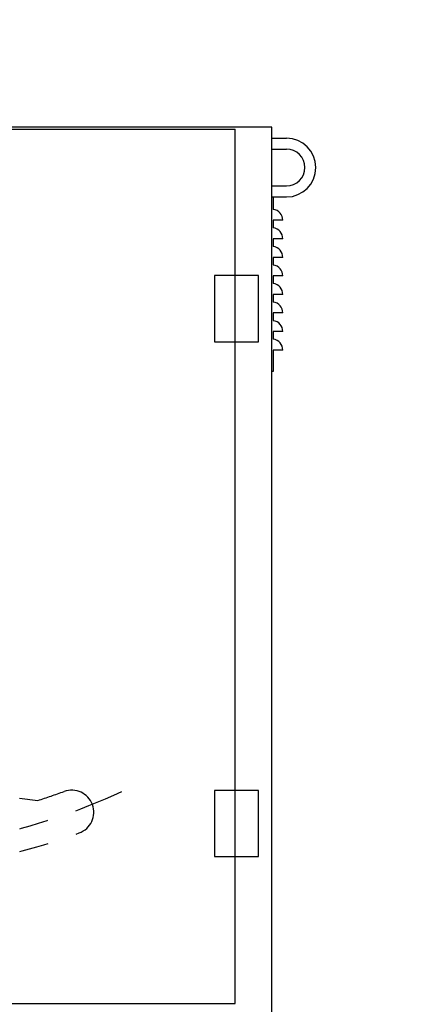
# Model space of a CAD drawing. Units: millimetres. Extents: x 0 to 27443, y -6660 to 15797.
# Drawn here: x 7290 to 7427, y 6116 to 6451 of the extents above; entities that cross this region are included whole.
import ezdxf

# ---------------------------------------------------------------- set-up
doc = ezdxf.new("R2010")
doc.units = ezdxf.units.MM
doc.header["$LTSCALE"] = 160
doc.linetypes.add('CENTER', pattern=[2, 1.25, -0.25, 0.25, -0.25])
doc.linetypes.add('PHANTOM', pattern=[2.5, 1.25, -0.25, 0.25, -0.25, 0.25, -0.25])
for name, color, linetype in [('CENTER', 1, 'CENTER'), ('SCALE', 4, 'Continuous'), ('SOUZOU', 3, 'PHANTOM')]:
    doc.layers.add(name, color=color, linetype=linetype)
doc.styles.get("Standard").update_dxf_attribs({"font": 'TXT', "bigfont": 'BIGFONT'})
doc.dimstyles.get("Standard").update_dxf_attribs({"dimscale": 20, "dimtxt": 3, "dimasz": 2, "dimexe": 1, "dimexo": 1, "dimgap": 1, "dimtad": 3, "dimrnd": 0.1, "dimdsep": 46, "dimtxsty": 'Standard', "dimblk": 'AR_OPEN', "dimcen": 0, "dimclrd": 256, "dimclre": 256, "dimclrt": 7, "dimadec": 0, "dimazin": 0, "dimtfac": 1, "dimtmove": 0, "dimatfit": 0, "dimldrblk": 'AR_OPEN', "dimfxl": 1, "dimtvp": 1, "dimtfill": 1, "dimtfillclr": 256, "dimtolj": 1, "dimarcsym": 0})

# ---------------------------------------------------------------- blocks, each defined once
blk = doc.blocks.new('AR_OPEN')
at = {"color": 0}
for p, q in [((0, 0), (-1, 0.2679)), ((-1, 0), (0, 0)), ((0, 0), (-1, -0.2679))]:
    blk.add_line(p, q, dxfattribs=at)
blk = doc.blocks.new('*D41')
at = {"layer": 'SCALE', "lineweight": -2, "transparency": 16777216}
for p, q in [((7250.3, 6679.51), (7603.35, 6679.51)), ((7583.35, 6639.51), (7583.35, 5985.51)), ((7389.05, 5945.51), (7603.35, 5945.51))]:
    blk.add_line(p, q, dxfattribs=at)
at = {"layer": 'SCALE', "lineweight": -2, "transparency": 16777216, "xscale": 40, "yscale": 40, "zscale": 40}
for p, rotation in [((7583.35, 6679.51), 90), ((7583.35, 5945.51), 270)]:
    blk.add_blockref('AR_OPEN', p, dxfattribs=dict(at, rotation=rotation))
at = {"layer": 'SCALE', "color": 7, "transparency": 16777216, "insert": (7533.35, 6312.51), "char_height": 60, "attachment_point": 5, "rotation": 90, "bg_fill": 3, "box_fill_scale": 1.1, "bg_fill_color": 9, "bg_fill_true_color": 13158600, "bg_fill_transparency": 0}
blk.add_mtext('\\A1;2936', dxfattribs=at)
blk = doc.blocks.new('*D43')
at = {"layer": 'SCALE', "lineweight": -2, "transparency": 16777216}
for p, q in [((7250.3, 6679.51), (7783.35, 6679.51)), ((7763.35, 6639.51), (7763.35, 2841.22)), ((7270.41, 2801.22), (7783.35, 2801.22))]:
    blk.add_line(p, q, dxfattribs=at)
at = {"layer": 'SCALE', "lineweight": -2, "transparency": 16777216, "xscale": 40, "yscale": 40, "zscale": 40}
for p, rotation in [((7763.35, 6679.51), 90), ((7763.35, 2801.22), 270)]:
    blk.add_blockref('AR_OPEN', p, dxfattribs=dict(at, rotation=rotation))
at = {"layer": 'SCALE', "color": 7, "transparency": 16777216, "insert": (7713.35, 4740.37), "char_height": 60, "attachment_point": 5, "rotation": 90, "bg_fill": 3, "box_fill_scale": 1.1, "bg_fill_color": 9, "bg_fill_true_color": 13158600, "bg_fill_transparency": 0}
blk.add_mtext('\\A1;15500', dxfattribs=at)
blk = doc.blocks.new('8t写楽 d')
for p, q in [((-528, -1065), (530, -1065)), ((530, -2254), (530, -1065)), ((582, -1157), (582, -1173.9)), ((595, -1188.7), (582, -1188.7)), ((582, -1188.7), (582, -1199.1)), ((595, -1213.9), (582, -1213.9)), ((582, -1213.9), (582, -1224.3)), ((595, -1239.2), (582, -1239.2)), ((582, -1239.2), (582, -1249.5)), ((562, -1264), (502, -1264)), ((502, -1264), (502, -1354)), ((562, -1354), (562, -1264)), ((595, -1264.4), (582, -1264.4)), ((582, -1264.4), (582, -1274.7)), ((595, -1289.6), (582, -1289.6)), ((582, -1289.6), (582, -1300)), ((595, -1314.8), (582, -1314.8)), ((582, -1314.8), (582, -1325.2)), ((595, -1340.1), (582, -1340.1)), ((582, -1340.1), (582, -1350.4)), ((502, -1354), (562, -1354)), ((595, -1365.3), (582, -1365.3)), ((582, -1365.3), (582, -1394.5)), ((582, -1394.5), (580, -1394.5)), ((562, -1964), (502, -1964)), ((502, -1964), (502, -2054)), ((562, -2054), (562, -1964)), ((502, -2054), (562, -2054)), ((-528, -2254), (530, -2254))]:
    blk.add_line(p, q)
at = {"linetype": 'Continuous'}
for p, q in [((580, -1062), (0, -1062)), ((580, -2327), (580, -1062)), ((580, -1077), (600, -1077)), ((580, -1092), (600, -1092)), ((580, -1142), (600, -1142)), ((580, -1157), (600, -1157))]:
    blk.add_line(p, q, dxfattribs=at)
for radius in [40, 25]:
    blk.add_arc((600, -1117), radius, 270, 90, dxfattribs=at)
for centre in [(580, -1188.7), (580, -1213.9), (580, -1239.2), (580, -1264.4), (580, -1289.6), (580, -1314.8), (580, -1340.1), (580, -1365.3)]:
    blk.add_arc(centre, 15, 0, 82.3377)
at = {"layer": 'CENTER'}
blk.add_arc((0, -1148), 900, 270, 294.6964, dxfattribs=at)
at = {"layer": 'SOUZOU'}
blk.add_line((237, -1974.7), (261.6, -1977.7), dxfattribs=at)
for centre, radius, start, end in [((0, -1148), 870, 287.5, 290), ((307.8, -1993.7), 30, 290, 110), ((0, -1148), 930, 270, 290)]:
    blk.add_arc(centre, radius, start, end, dxfattribs=at)
blk = doc.blocks.new('A$C5200367E')
blk.add_blockref('8t写楽 d', (0, 0))

msp = doc.modelspace()

# ---------------------------------------------------------------- dimensions: what is measured, and where the dimension line sits
at = {"layer": 'SCALE'}
dim = msp.add_linear_dim(base=(7583.3544, 5945.5132), p1=(7230.3011, 6679.5132), p2=(7369.0511, 5945.5132), angle=90, dimstyle='Standard', override={"dimlfac": 4}, dxfattribs=at)
dim.commit()
dim.dimension.update_dxf_attribs({"geometry": '*D41', "text_midpoint": (7533.3544, 6312.5132)})

# ---------------------------------------------------------------- next in the draw order: dimensions: what is measured, and where the dimension line sits
dim = msp.add_linear_dim(base=(7763.3544, 2801.2208), p1=(7230.3011, 6679.5132), p2=(7250.4137, 2801.2208), angle=90, dimstyle='Standard', override={"dimlfac": 4, "dimrnd": 100, "dimtmove": 0}, dxfattribs=at)
dim.commit()
dim.dimension.update_dxf_attribs({"geometry": '*D43', "text_midpoint": (7713.3544, 4740.367)})

# ---------------------------------------------------------------- next in the draw order: block references
at = {"xscale": 0.25, "yscale": 0.25, "zscale": 0.25}
msp.add_blockref('A$C5200367E', (7230.3011, 6679.5132), dxfattribs=at)

doc.saveas('drawing.dxf')
